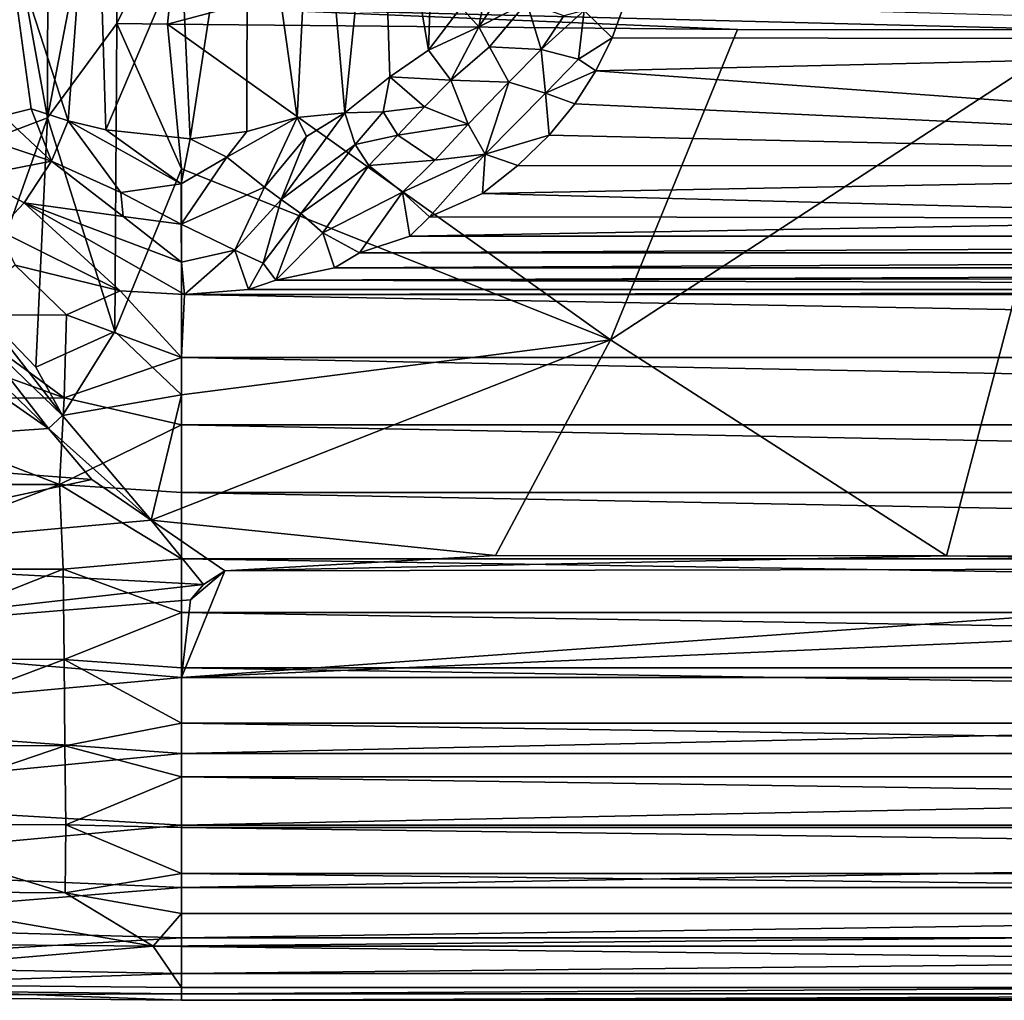
# Model space of a CAD drawing. Units: inches. Extents: x -6 to 6, y -2 to 2.
# Drawn here: x -3.2 to -1.5, y -1.8 to -0.2 of the extents above; entities that cross this region are included whole.
import ezdxf

# ---------------------------------------------------------------- set-up
doc = ezdxf.new("R2010")
doc.units = ezdxf.units.IN
doc.layers.get('0').update_dxf_attribs({"true_color": 0xc2ced6})

msp = doc.modelspace()

# ---------------------------------------------------------------- linework, layer by layer
for points in [[(-3.295, -0.3813), (-3.2922, 0.2647), (-3.1823, -0.3389), (-3.295, -0.3813)], [(-3.2922, 0.2647), (-3.1811, 0.2647), (-3.1823, -0.3389), (-3.2922, 0.2647)], [(-3.1469, -0.3437), (-3.1011, 0.2647), (-3.2513, -0.0217), (-3.1469, -0.3437)], [(-3.0657, 0.2647), (-3.0635, -0.1771), (-3.1823, -0.3389), (-3.0657, 0.2647)], [(-3.1823, -0.3389), (-3.1811, 0.2647), (-3.0657, 0.2647), (-3.1823, -0.3389)], [(-3.0825, -0.3594), (-3.1011, 0.2647), (-3.1469, -0.3437), (-3.0825, -0.3594)], [(-3.1011, 0.2647), (-3.0825, -0.3594), (-2.953, -0.054), (-3.1011, 0.2647)], [(-3.0635, -0.1771), (-3.0657, 0.2647), (-2.9528, 0.0508), (-3.0635, -0.1771)], [(-2.8401, 0.2647), (-2.953, -0.054), (-2.9383, -0.3749), (-2.8401, 0.2647)], [(-2.9383, -0.3749), (-2.8412, -0.3622), (-2.8401, 0.2647), (-2.9383, -0.3749)], [(-2.8412, -0.3622), (-2.7548, -0.3383), (-2.8401, 0.2647), (-2.8412, -0.3622)], [(-2.8401, 0.2647), (-2.7548, -0.3383), (-2.7246, 0.2647), (-2.8401, 0.2647)], [(-2.6736, -0.33), (-2.7246, 0.2647), (-2.7548, -0.3383), (-2.6736, -0.33)], [(-2.6136, 0.2647), (-2.7246, 0.2647), (-2.6736, -0.33), (-2.6136, 0.2647)], [(-2.6736, -0.33), (-2.5964, -0.2685), (-2.6136, 0.2647), (-2.6736, -0.33)], [(-2.6136, 0.2647), (-2.5299, -0.2229), (-2.5144, 0.2647), (-2.6136, 0.2647)], [(-2.5299, -0.2229), (-2.6136, 0.2647), (-2.5964, -0.2685), (-2.5299, -0.2229)], [(-2.5144, 0.2647), (-2.5299, -0.2229), (-2.4741, -0.1496), (-2.5144, 0.2647)], [(-2.9528, 0.0508), (-2.977, -0.1783), (-3.0635, -0.1771), (-2.9528, 0.0508)], [(-2.9528, 0.0508), (-2.8735, -0.151), (-2.977, -0.1783), (-2.9528, 0.0508)], [(-3.2513, -0.0217), (-3.2582, -0.3354), (-3.2105, -0.3235), (-3.2513, -0.0217)], [(-3.2513, -0.0217), (-3.2105, -0.3235), (-3.1469, -0.3437), (-3.2513, -0.0217)], [(-3.0825, -0.3594), (-2.9383, -0.3749), (-2.953, -0.054), (-3.0825, -0.3594)], [(-2.4255, -0.0876), (-2.4741, -0.1496), (-2.4439, -0.1831), (-2.4255, -0.0876)], [(-2.4255, -0.0876), (-2.4439, -0.1831), (-2.3827, -0.092), (-2.4255, -0.0876)], [(-2.4439, -0.1831), (-2.3619, -0.1415), (-2.3827, -0.092), (-2.4439, -0.1831)], [(-2.8735, -0.151), (-0.0001, -0.1184), (-1.4061, -0.1881), (-2.8735, -0.151)], [(-2.0014, -0.1878), (-2.977, -0.1783), (-2.8735, -0.151), (-2.0014, -0.1878)], [(-2.8735, -0.151), (-1.4061, -0.1881), (-2.0014, -0.1878), (-2.8735, -0.151)], [(-2.5299, -0.2229), (-2.4439, -0.1831), (-2.4741, -0.1496), (-2.5299, -0.2229)], [(-2.4439, -0.1831), (-2.4256, -0.2174), (-2.3619, -0.1415), (-2.4439, -0.1831)], [(-2.4256, -0.2174), (-2.3374, -0.2219), (-2.3619, -0.1415), (-2.4256, -0.2174)], [(-2.3619, -0.1415), (-2.3374, -0.2219), (-2.2988, -0.1644), (-2.3619, -0.1415)], [(-2.2639, -0.1549), (-2.2157, -0.2019), (-2.1954, -0.1455), (-2.2639, -0.1549)], [(-2.1954, -0.1455), (-2.2157, -0.2019), (0.0013, -0.205), (-2.1954, -0.1455)], [(-2.2733, -0.2382), (-2.2639, -0.1549), (-2.3374, -0.2219), (-2.2733, -0.2382)], [(-2.3374, -0.2219), (-2.2639, -0.1549), (-2.2988, -0.1644), (-2.3374, -0.2219)], [(-2.2733, -0.2382), (-2.2157, -0.2019), (-2.2639, -0.1549), (-2.2733, -0.2382)], [(-3.1823, -0.3389), (-3.0635, -0.1771), (-3.067, -0.7044), (-3.1823, -0.3389)], [(-2.9529, -0.4261), (-3.067, -0.7044), (-3.0635, -0.1771), (-2.9529, -0.4261)], [(-2.9529, -0.4261), (-3.0635, -0.1771), (-2.977, -0.1783), (-2.9529, -0.4261)], [(-2.2188, -0.7184), (-2.9529, -0.4261), (-2.977, -0.1783), (-2.2188, -0.7184)], [(-2.2188, -0.7184), (-2.977, -0.1783), (-2.0014, -0.1878), (-2.2188, -0.7184)], [(-2.5299, -0.2229), (-2.492, -0.2744), (-2.4439, -0.1831), (-2.5299, -0.2229)], [(-2.492, -0.2744), (-2.4256, -0.2174), (-2.4439, -0.1831), (-2.492, -0.2744)], [(-2.2157, -0.2019), (-2.2733, -0.2382), (-2.2436, -0.2584), (-2.2157, -0.2019)], [(0.0013, -0.205), (-2.2157, -0.2019), (-2.2436, -0.2584), (0.0013, -0.205)], [(-2.2188, -0.7184), (-2.0014, -0.1878), (-1.4061, -0.1881), (-2.2188, -0.7184)], [(-1.4061, -0.1881), (-1.6433, -1.0881), (-2.2188, -0.7184), (-1.4061, -0.1881)], [(-0.9841, -1.089), (-1.6433, -1.0881), (-1.4061, -0.1881), (-0.9841, -1.089)], [(-2.492, -0.2744), (-2.3927, -0.2775), (-2.4256, -0.2174), (-2.492, -0.2744)], [(-2.4256, -0.2174), (-2.3927, -0.2775), (-2.3374, -0.2219), (-2.4256, -0.2174)], [(0.0013, -0.205), (-2.2436, -0.2584), (0.0013, -0.4218), (0.0013, -0.205)], [(-2.5964, -0.2685), (-2.492, -0.2744), (-2.5299, -0.2229), (-2.5964, -0.2685)], [(-2.3927, -0.2775), (-2.3299, -0.2964), (-2.3374, -0.2219), (-2.3927, -0.2775)], [(-2.3299, -0.2964), (-2.2733, -0.2382), (-2.3374, -0.2219), (-2.3299, -0.2964)], [(-2.3299, -0.2964), (-2.2436, -0.2584), (-2.2733, -0.2382), (-2.3299, -0.2964)], [(-2.6736, -0.33), (-2.6077, -0.3286), (-2.5964, -0.2685), (-2.6736, -0.33)], [(-2.6077, -0.3286), (-2.537, -0.3199), (-2.5964, -0.2685), (-2.6077, -0.3286)], [(-2.5964, -0.2685), (-2.537, -0.3199), (-2.492, -0.2744), (-2.5964, -0.2685)], [(-2.2799, -0.3146), (-2.2436, -0.2584), (-2.3299, -0.2964), (-2.2799, -0.3146)], [(-2.2436, -0.2584), (-2.2799, -0.3146), (0.0013, -0.4218), (-2.2436, -0.2584)], [(-2.537, -0.3199), (-2.4622, -0.3495), (-2.492, -0.2744), (-2.537, -0.3199)], [(-2.492, -0.2744), (-2.4622, -0.3495), (-2.3927, -0.2775), (-2.492, -0.2744)], [(-2.4622, -0.3495), (-2.4333, -0.401), (-2.3927, -0.2775), (-2.4622, -0.3495)], [(-2.4333, -0.401), (-2.3299, -0.2964), (-2.3927, -0.2775), (-2.4333, -0.401)], [(-2.4333, -0.401), (-2.3239, -0.3684), (-2.3299, -0.2964), (-2.4333, -0.401)], [(-2.3239, -0.3684), (-2.2799, -0.3146), (-2.3299, -0.2964), (-2.3239, -0.3684)], [(-2.6077, -0.3286), (-2.5826, -0.3685), (-2.537, -0.3199), (-2.6077, -0.3286)], [(-2.5826, -0.3685), (-2.4622, -0.3495), (-2.537, -0.3199), (-2.5826, -0.3685)], [(-2.3239, -0.3684), (0.0013, -0.4218), (-2.2799, -0.3146), (-2.3239, -0.3684)], [(-3.1757, -0.4131), (-3.2582, -0.3354), (-3.2741, -0.3799), (-3.1757, -0.4131)], [(-3.2105, -0.3235), (-3.2582, -0.3354), (-3.1757, -0.4131), (-3.2105, -0.3235)], [(-3.2105, -0.3235), (-3.1757, -0.4131), (-3.1469, -0.3437), (-3.2105, -0.3235)], [(-2.6736, -0.33), (-2.7391, -0.3709), (-2.7822, -0.4785), (-2.6736, -0.33)], [(-2.7822, -0.4785), (-2.6555, -0.3844), (-2.6736, -0.33), (-2.7822, -0.4785)], [(-2.6736, -0.33), (-2.7548, -0.3383), (-2.7391, -0.3709), (-2.6736, -0.33)], [(-2.6736, -0.33), (-2.6555, -0.3844), (-2.6077, -0.3286), (-2.6736, -0.33)], [(-2.6555, -0.3844), (-2.5826, -0.3685), (-2.6077, -0.3286), (-2.6555, -0.3844)], [(-3.1823, -0.3389), (-3.2986, -0.6657), (-3.295, -0.3813), (-3.1823, -0.3389)], [(-3.2986, -0.6657), (-3.1823, -0.3389), (-3.2022, -0.7652), (-3.2986, -0.6657)], [(-3.067, -0.7044), (-3.2022, -0.7652), (-3.1823, -0.3389), (-3.067, -0.7044)], [(-3.1757, -0.4131), (-3.0566, -0.4667), (-3.1469, -0.3437), (-3.1757, -0.4131)], [(-2.9535, -0.4516), (-3.0825, -0.3594), (-3.1469, -0.3437), (-2.9535, -0.4516)], [(-2.9535, -0.4516), (-3.1469, -0.3437), (-3.0566, -0.4667), (-2.9535, -0.4516)], [(-2.7548, -0.3383), (-2.8412, -0.3622), (-2.8756, -0.406), (-2.7548, -0.3383)], [(-2.7548, -0.3383), (-2.8756, -0.406), (-2.8108, -0.4576), (-2.7548, -0.3383)], [(-2.8108, -0.4576), (-2.7391, -0.3709), (-2.7548, -0.3383), (-2.8108, -0.4576)], [(-2.5826, -0.3685), (-2.5191, -0.4114), (-2.4622, -0.3495), (-2.5826, -0.3685)], [(-2.5191, -0.4114), (-2.4333, -0.401), (-2.4622, -0.3495), (-2.5191, -0.4114)], [(-3.0825, -0.3594), (-2.9535, -0.4516), (-2.9383, -0.3749), (-3.0825, -0.3594)], [(-2.8412, -0.3622), (-2.9383, -0.3749), (-2.8756, -0.406), (-2.8412, -0.3622)], [(-2.6555, -0.3844), (-2.632, -0.4205), (-2.5826, -0.3685), (-2.6555, -0.3844)], [(-2.632, -0.4205), (-2.5191, -0.4114), (-2.5826, -0.3685), (-2.632, -0.4205)], [(-2.377, -0.4204), (-2.3239, -0.3684), (-2.4333, -0.401), (-2.377, -0.4204)], [(-2.3239, -0.3684), (-2.377, -0.4204), (0.0013, -0.4218), (-2.3239, -0.3684)], [(-3.1757, -0.4131), (-3.2741, -0.3799), (-3.3074, -0.4386), (-3.1757, -0.4131)], [(-2.8756, -0.406), (-2.9383, -0.3749), (-2.9535, -0.4516), (-2.8756, -0.406)], [(-2.7391, -0.3709), (-2.8108, -0.4576), (-2.7822, -0.4785), (-2.7391, -0.3709)], [(-2.7822, -0.4785), (-2.7485, -0.5022), (-2.6555, -0.3844), (-2.7822, -0.4785)], [(-2.7485, -0.5022), (-2.632, -0.4205), (-2.6555, -0.3844), (-2.7485, -0.5022)], [(-2.5744, -0.4662), (-2.5283, -0.5084), (-2.4333, -0.401), (-2.5744, -0.4662)], [(-2.5744, -0.4662), (-2.4333, -0.401), (-2.5191, -0.4114), (-2.5744, -0.4662)], [(-2.5283, -0.5084), (-2.4375, -0.4681), (-2.4333, -0.401), (-2.5283, -0.5084)], [(-2.4375, -0.4681), (-2.377, -0.4204), (-2.4333, -0.401), (-2.4375, -0.4681)], [(-3.3074, -0.4386), (-3.2223, -0.4839), (-3.1757, -0.4131), (-3.3074, -0.4386)], [(-3.2223, -0.4839), (-3.053, -0.5077), (-3.1757, -0.4131), (-3.2223, -0.4839)], [(-3.0566, -0.4667), (-3.1757, -0.4131), (-3.053, -0.5077), (-3.0566, -0.4667)], [(-2.8756, -0.406), (-2.9535, -0.4516), (-2.9533, -0.5209), (-2.8756, -0.406)], [(-2.8108, -0.4576), (-2.8756, -0.406), (-2.9533, -0.5209), (-2.8108, -0.4576)], [(-2.7485, -0.5022), (-2.7108, -0.5357), (-2.632, -0.4205), (-2.7485, -0.5022)], [(-2.7108, -0.5357), (-2.5744, -0.4662), (-2.632, -0.4205), (-2.7108, -0.5357)], [(-2.632, -0.4205), (-2.5744, -0.4662), (-2.5191, -0.4114), (-2.632, -0.4205)], [(0.0013, -0.4218), (-2.377, -0.4204), (-2.4375, -0.4681), (0.0013, -0.4218)], [(-2.9529, -0.8129), (-3.067, -0.7044), (-2.9529, -0.4261), (-2.9529, -0.8129)], [(-2.2188, -0.7184), (-2.9529, -0.8129), (-2.9529, -0.4261), (-2.2188, -0.7184)], [(-2.4375, -0.4681), (-0.8347, -0.5102), (0.0013, -0.4218), (-2.4375, -0.4681)], [(-3.2668, -0.5311), (-3.2223, -0.4839), (-3.3074, -0.4386), (-3.2668, -0.5311)], [(-2.9533, -0.5209), (-2.9535, -0.4516), (-3.0566, -0.4667), (-2.9533, -0.5209)], [(-3.0566, -0.4667), (-3.053, -0.5077), (-2.9533, -0.5209), (-3.0566, -0.4667)], [(-2.9533, -0.5209), (-2.8618, -0.565), (-2.8108, -0.4576), (-2.9533, -0.5209)], [(-2.8618, -0.565), (-2.7822, -0.4785), (-2.8108, -0.4576), (-2.8618, -0.565)], [(-2.7108, -0.5357), (-2.648, -0.57), (-2.5744, -0.4662), (-2.7108, -0.5357)], [(-2.5744, -0.4662), (-2.648, -0.57), (-2.5621, -0.5413), (-2.5744, -0.4662)], [(-2.5621, -0.5413), (-2.5283, -0.5084), (-2.5744, -0.4662), (-2.5621, -0.5413)], [(-0.8347, -0.5102), (-2.4375, -0.4681), (-2.5283, -0.5084), (-0.8347, -0.5102)], [(-3.2223, -0.4839), (-3.2668, -0.5311), (-3.058, -0.6348), (-3.2223, -0.4839)], [(-3.2223, -0.4839), (-2.948, -0.6408), (-2.953, -0.5857), (-3.2223, -0.4839)], [(-2.948, -0.6408), (-3.2223, -0.4839), (-3.058, -0.6348), (-2.948, -0.6408)], [(-2.953, -0.5857), (-3.053, -0.5077), (-3.2223, -0.4839), (-2.953, -0.5857)], [(-2.8618, -0.565), (-2.8132, -0.5873), (-2.7822, -0.4785), (-2.8618, -0.565)], [(-2.8132, -0.5873), (-2.7485, -0.5022), (-2.7822, -0.4785), (-2.8132, -0.5873)], [(-2.8132, -0.5873), (-2.7915, -0.6163), (-2.7485, -0.5022), (-2.8132, -0.5873)], [(-2.7915, -0.6163), (-2.7108, -0.5357), (-2.7485, -0.5022), (-2.7915, -0.6163)], [(-2.953, -0.5857), (-2.9533, -0.5209), (-3.053, -0.5077), (-2.953, -0.5857)], [(-2.9533, -0.5209), (-2.953, -0.5857), (-2.8618, -0.565), (-2.9533, -0.5209)], [(-0.8347, -0.5102), (-2.5283, -0.5084), (-2.5621, -0.5413), (-0.8347, -0.5102)], [(-0.8347, -0.5102), (-2.5621, -0.5413), (2.5619, -0.5413), (-0.8347, -0.5102)], [(-3.2668, -0.5311), (-3.2374, -0.5908), (-3.058, -0.6348), (-3.2668, -0.5311)], [(-2.6909, -0.5957), (-2.7108, -0.5357), (-2.7915, -0.6163), (-2.6909, -0.5957)], [(-2.648, -0.57), (-2.7108, -0.5357), (-2.6909, -0.5957), (-2.648, -0.57)], [(2.5619, -0.5413), (-2.5621, -0.5413), (-2.648, -0.57), (2.5619, -0.5413)], [(2.5619, -0.5413), (-2.648, -0.57), (2.6477, -0.57), (2.5619, -0.5413)], [(-2.8618, -0.565), (-2.953, -0.5857), (-2.948, -0.6408), (-2.8618, -0.565)], [(-2.948, -0.6408), (-2.8384, -0.6325), (-2.8618, -0.565), (-2.948, -0.6408)], [(-2.8384, -0.6325), (-2.8132, -0.5873), (-2.8618, -0.565), (-2.8384, -0.6325)], [(2.6477, -0.57), (-2.648, -0.57), (-2.6909, -0.5957), (2.6477, -0.57)], [(2.6477, -0.57), (-2.6909, -0.5957), (2.6907, -0.5957), (2.6477, -0.57)], [(-2.7915, -0.6163), (-2.8132, -0.5873), (-2.8384, -0.6325), (-2.7915, -0.6163)], [(-3.1497, -0.6758), (-3.2374, -0.5908), (-3.3466, -0.6768), (-3.1497, -0.6758)], [(-3.2374, -0.5908), (-3.1497, -0.6758), (-3.058, -0.6348), (-3.2374, -0.5908)], [(-2.7915, -0.6163), (2.7854, -0.6071), (2.6907, -0.5957), (-2.7915, -0.6163)], [(-2.6909, -0.5957), (-2.7915, -0.6163), (2.6907, -0.5957), (-2.6909, -0.5957)], [(2.8382, -0.6325), (-2.7915, -0.6163), (-2.8384, -0.6325), (2.8382, -0.6325)], [(-2.7915, -0.6163), (2.8382, -0.6325), (2.7854, -0.6071), (-2.7915, -0.6163)], [(-3.058, -0.6348), (-3.1497, -0.6758), (-2.9529, -0.749), (-3.058, -0.6348)], [(-3.058, -0.6348), (-2.9529, -0.749), (-2.948, -0.6408), (-3.058, -0.6348)], [(2.8382, -0.6325), (-2.8384, -0.6325), (-2.948, -0.6408), (2.8382, -0.6325)], [(2.8382, -0.6325), (-2.948, -0.6408), (2.9476, -0.6408), (2.8382, -0.6325)], [(-2.948, -0.6408), (-2.9529, -0.749), (2.9526, -0.749), (-2.948, -0.6408)], [(-2.948, -0.6408), (2.9526, -0.749), (2.9476, -0.6408), (-2.948, -0.6408)], [(-3.3194, -0.6917), (-3.2986, -0.6657), (-3.1568, -0.8482), (-3.3194, -0.6917)], [(-3.2022, -0.7652), (-3.1568, -0.8482), (-3.2986, -0.6657), (-3.2022, -0.7652)], [(-3.1537, -0.818), (-3.3466, -0.6768), (-3.5434, -0.6778), (-3.1537, -0.818)], [(-3.5434, -0.6778), (-3.5434, -0.8191), (-3.1537, -0.818), (-3.5434, -0.6778)], [(-3.1537, -0.818), (-3.1497, -0.6758), (-3.3466, -0.6768), (-3.1537, -0.818)], [(-2.9529, -0.749), (-3.1497, -0.6758), (-3.1537, -0.818), (-2.9529, -0.749)], [(-3.1803, -0.8702), (-3.3377, -0.7191), (-3.3194, -0.6917), (-3.1803, -0.8702)], [(-3.3194, -0.6917), (-3.1568, -0.8482), (-3.1803, -0.8702), (-3.3194, -0.6917)], [(-3.1568, -0.8482), (-3.2022, -0.7652), (-3.067, -0.7044), (-3.1568, -0.8482)], [(-2.9529, -0.8129), (-3.1568, -0.8482), (-3.067, -0.7044), (-2.9529, -0.8129)], [(-3.2737, -0.806), (-3.3377, -0.7191), (-3.1803, -0.8702), (-3.2737, -0.806)], [(-3.0046, -1.0274), (-2.9529, -0.8129), (-2.2188, -0.7184), (-3.0046, -1.0274)], [(-2.2188, -0.7184), (-2.4154, -1.0876), (-3.0046, -1.0274), (-2.2188, -0.7184)], [(-1.6433, -1.0881), (-2.4154, -1.0876), (-2.2188, -0.7184), (-1.6433, -1.0881)], [(-2.9529, -0.8639), (-2.9529, -0.749), (-3.1537, -0.818), (-2.9529, -0.8639)], [(2.9526, -0.8639), (2.9526, -0.749), (-2.9529, -0.749), (2.9526, -0.8639)], [(-2.9529, -0.749), (-2.9529, -0.8639), (2.9526, -0.8639), (-2.9529, -0.749)], [(-3.7403, -0.9091), (-3.2737, -0.806), (-3.1803, -0.8702), (-3.7403, -0.9091)], [(-3.162, -0.966), (-3.1537, -0.818), (-3.5434, -0.8191), (-3.162, -0.966)], [(-3.5434, -0.8191), (-3.5434, -0.9661), (-3.162, -0.966), (-3.5434, -0.8191)], [(-2.9529, -0.8639), (-3.1537, -0.818), (-3.162, -0.966), (-2.9529, -0.8639)], [(-2.9529, -0.8129), (-3.0046, -1.0274), (-3.1568, -0.8482), (-2.9529, -0.8129)], [(-3.1803, -0.8702), (-3.1568, -0.8482), (-3.0046, -1.0274), (-3.1803, -0.8702)], [(-3.1064, -0.9574), (-3.7403, -0.9091), (-3.1803, -0.8702), (-3.1064, -0.9574)], [(-3.0046, -1.0274), (-3.1064, -0.9574), (-3.1803, -0.8702), (-3.0046, -1.0274)], [(-3.162, -0.966), (-2.9529, -0.9802), (-2.9529, -0.8639), (-3.162, -0.966)], [(2.9526, -0.9802), (2.9526, -0.8639), (-2.9529, -0.8639), (2.9526, -0.9802)], [(-2.9529, -0.8639), (-2.9529, -0.9802), (2.9526, -0.9802), (-2.9529, -0.8639)], [(-3.1064, -0.9574), (-3.7403, -1.0935), (-3.7403, -0.9091), (-3.1064, -0.9574)], [(-3.7403, -1.0935), (-3.1064, -0.9574), (-3.0046, -1.0274), (-3.7403, -1.0935)], [(-3.162, -0.966), (-3.5434, -0.9661), (-3.5434, -1.1111), (-3.162, -0.966)], [(-3.5434, -1.1111), (-3.1555, -1.1111), (-3.162, -0.966), (-3.5434, -1.1111)], [(-2.9529, -1.0935), (-2.9529, -0.9802), (-3.162, -0.966), (-2.9529, -1.0935)], [(-3.162, -0.966), (-3.1555, -1.1111), (-2.9529, -1.0935), (-3.162, -0.966)], [(2.9526, -1.0935), (2.9526, -0.9802), (-2.9529, -0.9802), (2.9526, -1.0935)], [(-2.9529, -0.9802), (-2.9529, -1.0935), (2.9526, -1.0935), (-2.9529, -0.9802)], [(-3.0046, -1.0274), (-2.9152, -1.1376), (-3.7403, -1.0935), (-3.0046, -1.0274)], [(-2.4154, -1.0876), (-2.8789, -1.1139), (-3.0046, -1.0274), (-2.4154, -1.0876)], [(-2.8789, -1.1139), (-2.9152, -1.1376), (-3.0046, -1.0274), (-2.8789, -1.1139)], [(-3.7403, -1.2296), (-3.7403, -1.0935), (-2.9152, -1.1376), (-3.7403, -1.2296)], [(-2.9529, -1.1854), (-2.9529, -1.0935), (-3.1555, -1.1111), (-2.9529, -1.1854)], [(2.9526, -1.1854), (2.9526, -1.0935), (-2.9529, -1.0935), (2.9526, -1.1854)], [(-2.9529, -1.0935), (-2.9529, -1.1854), (2.9526, -1.1854), (-2.9529, -1.0935)], [(-2.4154, -1.0876), (-1.6433, -1.0881), (-2.8789, -1.1139), (-2.4154, -1.0876)], [(-2.8789, -1.1139), (-1.6433, -1.0881), (-0.3439, -1.1093), (-2.8789, -1.1139)], [(-0.3439, -1.1093), (-1.6433, -1.0881), (-0.9841, -1.089), (-0.3439, -1.1093)], [(-3.1555, -1.1111), (-3.5434, -1.1111), (-3.5434, -1.2652), (-3.1555, -1.1111)], [(-3.5434, -1.2652), (-3.1535, -1.2659), (-3.1555, -1.1111), (-3.5434, -1.2652)], [(-2.9529, -1.1854), (-3.1555, -1.1111), (-3.1535, -1.2659), (-2.9529, -1.1854)], [(-0.3439, -1.1093), (-2.9529, -1.2963), (-2.8789, -1.1139), (-0.3439, -1.1093)], [(-2.9529, -1.2963), (-0.3439, -1.1093), (0.0232, -1.1657), (-2.9529, -1.2963)], [(-2.9378, -1.1637), (-2.8789, -1.1139), (-2.9529, -1.2963), (-2.9378, -1.1637)], [(-2.9378, -1.1637), (-2.9152, -1.1376), (-2.8789, -1.1139), (-2.9378, -1.1637)], [(-2.9152, -1.1376), (-2.9378, -1.1637), (-3.7403, -1.2296), (-2.9152, -1.1376)], [(-3.7403, -1.2296), (-2.9378, -1.1637), (-2.9529, -1.2963), (-3.7403, -1.2296)], [(0.0232, -1.1657), (2.9526, -1.2963), (-2.9529, -1.2963), (0.0232, -1.1657)], [(-3.1535, -1.2659), (-2.9529, -1.2798), (-2.9529, -1.1854), (-3.1535, -1.2659)], [(2.9526, -1.2798), (2.9526, -1.1854), (-2.9529, -1.1854), (2.9526, -1.2798)], [(-2.9529, -1.1854), (-2.9529, -1.2798), (2.9526, -1.2798), (-2.9529, -1.1854)], [(-3.7403, -1.3689), (-3.7403, -1.2296), (-2.9529, -1.2963), (-3.7403, -1.3689)], [(-3.1535, -1.2659), (-3.5434, -1.2652), (-3.5434, -1.4122), (-3.1535, -1.2659)], [(-3.5434, -1.4122), (-3.1529, -1.4137), (-3.1535, -1.2659), (-3.5434, -1.4122)], [(-3.1535, -1.2659), (-3.1529, -1.4137), (-2.9529, -1.3744), (-3.1535, -1.2659)], [(-2.9529, -1.3744), (-2.9529, -1.2798), (-3.1535, -1.2659), (-2.9529, -1.3744)], [(2.9526, -1.3744), (2.9526, -1.2798), (-2.9529, -1.2798), (2.9526, -1.3744)], [(-2.9529, -1.2798), (-2.9529, -1.3744), (2.9526, -1.3744), (-2.9529, -1.2798)], [(-2.9529, -1.2963), (-2.9529, -1.4266), (-3.7403, -1.3689), (-2.9529, -1.2963)], [(2.9526, -1.2963), (2.9526, -1.4266), (-2.9529, -1.4266), (2.9526, -1.2963)], [(-2.9529, -1.4266), (-2.9529, -1.2963), (2.9526, -1.2963), (-2.9529, -1.4266)], [(-3.7403, -1.5029), (-3.7403, -1.3689), (-2.9529, -1.4266), (-3.7403, -1.5029)], [(-3.1529, -1.4137), (-2.9529, -1.4666), (-2.9529, -1.3744), (-3.1529, -1.4137)], [(2.9526, -1.4666), (2.9526, -1.3744), (-2.9529, -1.3744), (2.9526, -1.4666)], [(-2.9529, -1.3744), (-2.9529, -1.4666), (2.9526, -1.4666), (-2.9529, -1.3744)], [(-3.1529, -1.4137), (-3.5434, -1.4122), (-3.5434, -1.5463), (-3.1529, -1.4137)], [(-3.5434, -1.5463), (-3.1511, -1.5485), (-3.1529, -1.4137), (-3.5434, -1.5463)], [(-2.9529, -1.4666), (-3.1529, -1.4137), (-3.1511, -1.5485), (-2.9529, -1.4666)], [(-2.9529, -1.4266), (-2.9529, -1.549), (-3.7403, -1.5029), (-2.9529, -1.4266)], [(2.9526, -1.4266), (2.9526, -1.549), (-2.9529, -1.549), (2.9526, -1.4266)], [(-2.9529, -1.549), (-2.9529, -1.4266), (2.9526, -1.4266), (-2.9529, -1.549)], [(-3.1511, -1.5485), (-2.9529, -1.5534), (-2.9529, -1.4666), (-3.1511, -1.5485)], [(2.9526, -1.5534), (2.9526, -1.4666), (-2.9529, -1.4666), (2.9526, -1.5534)], [(-2.9529, -1.4666), (-2.9529, -1.5534), (2.9526, -1.5534), (-2.9529, -1.4666)], [(-3.7403, -1.6225), (-3.7403, -1.5029), (-2.9529, -1.549), (-3.7403, -1.6225)], [(-2.9529, -1.549), (-2.9529, -1.6562), (-3.7403, -1.6225), (-2.9529, -1.549)], [(-3.1519, -1.6648), (-3.1511, -1.5485), (-3.5434, -1.5463), (-3.1519, -1.6648)], [(-3.5434, -1.5463), (-3.5434, -1.6621), (-3.1519, -1.6648), (-3.5434, -1.5463)], [(-3.1511, -1.5485), (-3.1519, -1.6648), (-2.9529, -1.6322), (-3.1511, -1.5485)], [(-2.9529, -1.6322), (-2.9529, -1.5534), (-3.1511, -1.5485), (-2.9529, -1.6322)], [(2.9526, -1.549), (2.9526, -1.6562), (-2.9529, -1.6562), (2.9526, -1.549)], [(-2.9529, -1.6562), (-2.9529, -1.549), (2.9526, -1.549), (-2.9529, -1.6562)], [(2.9526, -1.6322), (2.9526, -1.5534), (-2.9529, -1.5534), (2.9526, -1.6322)], [(-2.9529, -1.5534), (-2.9529, -1.6322), (2.9526, -1.6322), (-2.9529, -1.5534)], [(-3.7403, -1.7196), (-3.7403, -1.6225), (-2.9529, -1.6562), (-3.7403, -1.7196)], [(-2.9529, -1.6322), (-3.1519, -1.6648), (-2.9529, -1.7005), (-2.9529, -1.6322)], [(2.9526, -1.7005), (2.9526, -1.6322), (-2.9529, -1.6322), (2.9526, -1.7005)], [(-2.9529, -1.6322), (-2.9529, -1.7005), (2.9526, -1.7005), (-2.9529, -1.6322)], [(-2.9529, -1.6562), (-2.9529, -1.7421), (-3.7403, -1.7196), (-2.9529, -1.6562)], [(-3.0012, -1.7565), (-3.5434, -1.6621), (-3.7403, -1.7501), (-3.0012, -1.7565)], [(-3.1519, -1.6648), (-3.5434, -1.6621), (-3.0012, -1.7565), (-3.1519, -1.6648)], [(-2.9529, -1.7005), (-3.1519, -1.6648), (-3.0012, -1.7565), (-2.9529, -1.7005)], [(2.9526, -1.6562), (2.9526, -1.7421), (-2.9529, -1.7421), (2.9526, -1.6562)], [(-2.9529, -1.7421), (-2.9529, -1.6562), (2.9526, -1.6562), (-2.9529, -1.7421)], [(2.9526, -1.7005), (-3.0012, -1.7565), (3.0301, -1.7565), (2.9526, -1.7005)], [(2.9526, -1.7005), (-2.9529, -1.7005), (-3.0012, -1.7565), (2.9526, -1.7005)], [(-3.7403, -1.789), (-3.7403, -1.7196), (-2.9529, -1.7421), (-3.7403, -1.789)], [(-2.9529, -1.7421), (-2.9529, -1.803), (-3.7403, -1.789), (-2.9529, -1.7421)], [(-3.7403, -1.7501), (-3.7403, -1.8199), (-3.0012, -1.7565), (-3.7403, -1.7501)], [(2.9526, -1.7421), (2.9526, -1.803), (-2.9529, -1.803), (2.9526, -1.7421)], [(-2.9529, -1.803), (-2.9529, -1.7421), (2.9526, -1.7421), (-2.9529, -1.803)], [(-2.9529, -1.8271), (-3.0012, -1.7565), (-3.7403, -1.8199), (-2.9529, -1.8271)], [(2.9526, -1.8271), (3.0301, -1.7565), (-3.0012, -1.7565), (2.9526, -1.8271)], [(2.9526, -1.8271), (-3.0012, -1.7565), (-2.9529, -1.8271), (2.9526, -1.8271)], [(-3.7403, -1.8291), (-3.7403, -1.789), (-2.9529, -1.803), (-3.7403, -1.8291)], [(-2.9529, -1.803), (-2.9529, -1.838), (-3.7403, -1.8291), (-2.9529, -1.803)], [(2.9526, -1.803), (2.9526, -1.838), (-2.9529, -1.838), (2.9526, -1.803)], [(-2.9529, -1.838), (-2.9529, -1.803), (2.9526, -1.803), (-2.9529, -1.838)], [(-3.7403, -1.8199), (-3.7403, -1.8416), (-2.9529, -1.849), (-3.7403, -1.8199)], [(-2.9529, -1.849), (-2.9529, -1.8271), (-3.7403, -1.8199), (-2.9529, -1.849)], [(-3.7403, -1.8416), (-3.7403, -1.8291), (-2.9529, -1.838), (-3.7403, -1.8416)], [(2.9526, -1.8271), (-2.9529, -1.8271), (-2.9529, -1.849), (2.9526, -1.8271)], [(-2.9529, -1.849), (2.9526, -1.849), (2.9526, -1.8271), (-2.9529, -1.849)], [(-2.9529, -1.838), (-2.9529, -1.849), (-3.7403, -1.8416), (-2.9529, -1.838)], [(2.9526, -1.838), (2.9526, -1.849), (-2.9529, -1.849), (2.9526, -1.838)], [(-2.9529, -1.849), (-2.9529, -1.838), (2.9526, -1.838), (-2.9529, -1.849)]]:
    msp.add_lwpolyline(points)

doc.saveas('drawing.dxf')
